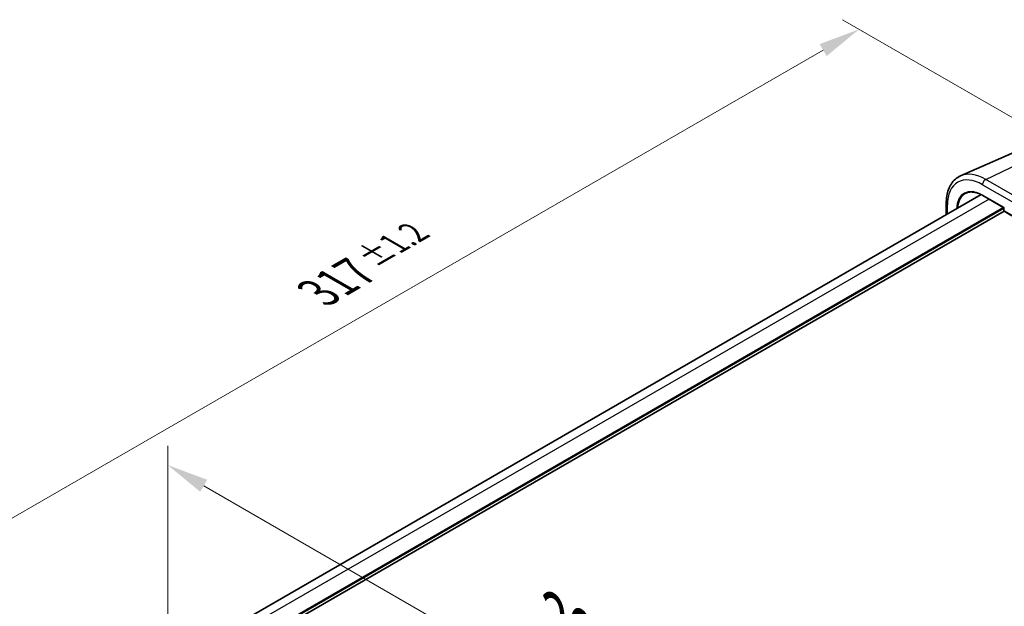
# Model space of a CAD drawing. Units: millimetres. Extents: x 175 to 9268, y 19 to 1424.
# Drawn here: x 511 to 747, y 771 to 912 of the extents above; entities that cross this region are included whole.
import ezdxf

# ---------------------------------------------------------------- set-up
doc = ezdxf.new("R2010")
doc.units = ezdxf.units.MM
doc.header["$LTSCALE"] = 5
for name, color, linetype, lineweight in [('Dimension (ISO)', 7, 'Continuous', 18), ('Visible (ISO)', 7, 'Continuous', 35), ('Visible Narrow (ISO)', 7, 'Continuous', 25)]:
    doc.layers.add(name, color=color, linetype=linetype, lineweight=lineweight)
doc.styles.add('Note Text (TK)', font='MS PGothic.ttf')
doc.dimstyles.new('Default - Method 1b (TK)', dxfattribs={"dimscale": 4, "dimtxt": 2.5, "dimasz": 2.5, "dimexe": 1, "dimexo": 1.5, "dimgap": 1, "dimtad": 1, "dimtoh": 1, "dimrnd": 1e-08, "dimdsep": 46, "dimtxsty": 'Note Text (TK)', "dimcen": 0.09, "dimdle": 5, "dimclrd": 100, "dimclre": 100, "dimclrt": 7, "dimadec": 1, "dimazin": 1, "dimtfac": 1, "dimtmove": 0, "dimatfit": 3, "dimfxl": 1, "dimtolj": 1, "dimlwd": -1, "dimlwe": -1, "dimarcsym": 0})

# ---------------------------------------------------------------- blocks, each defined once
blk = doc.blocks.new('*D34')
at = {"layer": 'Defpoints', "color": 0}
for p in [(546.35, 759.98), (756.94, 683.25), (756.94, 634.26)]:
    blk.add_point(p, dxfattribs=at)
at = {"layer": 'Dimension (ISO)', "color": 100}
for p, q in [((546.35, 766.91), (546.35, 809.45)), ((555.01, 799.83), (748.28, 688.25)), ((756.94, 641.19), (756.94, 687.87))]:
    blk.add_line(p, q, dxfattribs=at)
for points in [[(555.85, 801.28), (554.18, 798.39), (546.35, 804.83)], [(749.11, 689.7), (747.44, 686.81), (756.94, 683.25)]]:
    blk.add_solid(points, dxfattribs=at)
at = {"layer": 'Dimension (ISO)', "color": 7, "insert": (637.43, 767.64), "char_height": 10, "attachment_point": 4, "rotation": 330, "style": 'Note Text (TK)'}
blk.add_mtext('\\A1;{\\H0.816x;\\Q-30;\\W0.816; \\H12.437;298{}{\\A0;{\\H1.5x;}{\\A2;\\H0.71x;\\C3;%%p1.2}}{{}}}', dxfattribs=at)
blk = doc.blocks.new('*D36')
at = {"layer": 'Defpoints', "color": 0}
for p in [(761.31, 881.49), (488.42, 780.21), (537.16, 752.07)]:
    blk.add_point(p, dxfattribs=at)
at = {"layer": 'Dimension (ISO)', "color": 100}
for p, q in [((755.31, 884.95), (708.57, 911.93)), ((703.91, 904.63), (497.08, 785.21)), ((531.16, 755.54), (484.42, 782.52))]:
    blk.add_line(p, q, dxfattribs=at)
for points in [[(703.08, 906.07), (704.75, 903.18), (712.57, 909.63)], [(496.25, 786.65), (497.91, 783.77), (488.42, 780.21)]]:
    blk.add_solid(points, dxfattribs=at)
at = {"layer": 'Dimension (ISO)', "color": 7, "insert": (582.58, 846.26), "char_height": 10, "attachment_point": 4, "rotation": 30, "style": 'Note Text (TK)'}
blk.add_mtext('\\A1;{\\H0.816x;\\Q-30;\\W0.816;317{}{\\A0;{\\H1.5x;}{\\A2;\\H0.71x;\\C3;%%p1.2}}{{}}}', dxfattribs=at)

msp = doc.modelspace()

# ---------------------------------------------------------------- linework, layer by layer
at = {"layer": 'Visible (ISO)'}
for p, q in [((755.6465, 882.632), (736.9449, 874.3555)), ((741.9112, 869.8556), (558.4616, 763.9409)), ((742.2585, 869.6665), (747.3605, 866.7209)), ((733.5035, 865.0014), (733.5035, 867.7966)), ((747.3605, 866.7209), (747.419, 866.7547)), ((747.3605, 866.7209), (747.3605, 866.0198)), ((747.3872, 865.9198), (563.5566, 759.7852)), ((747.4605, 865.8466), (749.2771, 864.7978))]:
    msp.add_line(p, q, dxfattribs=at)
msp.add_arc((747.5605, 866.0198), 0.2, 180, 240, dxfattribs=at)
for points, knots in [([(733.5035, 867.7966), (733.5035, 868.3947), (733.5474, 868.9738), (733.7266, 870.0797), (733.8619, 870.6067), (734.2278, 871.5938), (734.4584, 872.0539), (735.0161, 872.8876), (735.3435, 873.261), (736.0853, 873.8966), (736.4996, 874.1584), (736.9449, 874.3555)], [6.283185307, 6.283185307, 6.283185307, 6.283185307, 6.452645611, 6.452645611, 6.622105915, 6.622105915, 6.791566219, 6.791566219, 6.961026522, 6.961026522, 7.130486826, 7.130486826, 7.130486826, 7.130486826]), ([(738.1334, 870.1618), (738.3479, 870.2737), (738.5781, 870.3579), (739.067, 870.469), (739.3257, 870.4958), (739.8668, 870.4902), (740.1492, 870.4577), (740.7312, 870.3327), (741.0307, 870.2403), (741.6394, 869.9966), (741.9485, 869.8454), (742.2585, 869.6665)], [0.810093386, 0.810093386, 0.810093386, 0.810093386, 0.962233974, 0.962233974, 1.114374563, 1.114374563, 1.266515151, 1.266515151, 1.418655739, 1.418655739, 1.570796327, 1.570796327, 1.570796327, 1.570796327])]:
    msp.add_open_spline(points, degree=3, knots=knots, dxfattribs=at)
at = {"layer": 'Visible Narrow (ISO)'}
for p, q in [((742.9858, 873.5072), (760.6635, 881.9276)), ((750.009, 869.4524), (742.9858, 873.5072)), ((742.2171, 872.25), (749.2357, 868.1978)), ((743.8249, 868.7621), (560.3654, 762.8417)), ((747.419, 866.7547), (742.2171, 869.758)), ((747.219, 866.8025), (563.507, 760.7363)), ((747.3605, 866.5576), (563.5565, 760.4383)), ((733.7964, 865.1705), (733.7964, 867.3883)), ((747.419, 865.9382), (747.419, 866.7547)), ((749.2357, 864.8893), (747.419, 865.9382))]:
    msp.add_line(p, q, dxfattribs=at)
for centre, major_axis, start_param, end_param in [((742.2171, 862.5266), (-5.9543, 10.3132), 5.49778714, 7.06858347), ((742.9858, 862.9704), (-6.4524, 11.176), 5.49778714, 6.22128195), ((742.9242, 872.6583), (-0.5, -0.866), 3.83972435, 5.49778714), ((742.2171, 862.5266), (-4.4283, 7.6701), 5.49778714, 7.02991625), ((742.3536, 862.6054), (-4.3284, 7.497), 6.25849008, 7.00462022), ((742.3585, 869.8397), (-0.1, -0.1732), 5.49778714, 6.28318531), ((734.5035, 867.7966), (-1, 0), 0, 0.78539816), ((747.5605, 866.0198), (-0.2, 0), 0, 0.78539816), ((747.5605, 866.0198), (-0.1, -0.1732), 5.49778714, 6.28318531)]:
    msp.add_ellipse(centre, major_axis=major_axis, ratio=0.57735027, start_param=start_param, end_param=end_param, dxfattribs=at)

# ---------------------------------------------------------------- dimensions: what is measured, and where the dimension line sits
at = {"layer": 'Dimension (ISO)', "color": 100}
for base, p1, p2, angle, text, override, picture, middle in [((488.4192, 780.2104), (761.309, 881.4869), (537.1561, 752.0722), 30, '{\\H0.816x;\\Q-30;\\W0.816;<>{}{\\A0;{\\H1.5x;}{\\A2;\\H0.71x;\\C3;%%p1.2}}{{}}}', {"dimtoh": 0, "dimlfac": 1.224745, "dimpost": '', "dimtp": 1.2, "dimtm": 1.2, "dimtdec": 2, "dimtofl": 0, "dimatfit": 1, "dimtzin": 8}, '*D36', (600.4957, 844.9178)), ((756.9375, 683.2532), (546.3542, 759.9819), (756.9375, 634.2635), 150, '{\\H0.816x;\\Q-30;\\W0.816; \\H12.437;298{}{\\A0;{\\H1.5x;}{\\A2;\\H0.71x;\\C3;%%p1.2}}{{}}}', {"dimtoh": 0, "dimlfac": 1.214411, "dimtp": 1.2, "dimtm": 1.2, "dimtdec": 2, "dimtofl": 0, "dimatfit": 1, "dimtzin": 8}, '*D34', (651.6458, 744.0434))]:
    dim = msp.add_linear_dim(base=base, p1=p1, p2=p2, angle=angle, text=text, dimstyle='Default - Method 1b (TK)', override=override, dxfattribs=at)
    dim.commit()
    dim.dimension.update_dxf_attribs({"geometry": picture, "text_midpoint": middle, "dimtype": 160})

doc.saveas('drawing.dxf')
